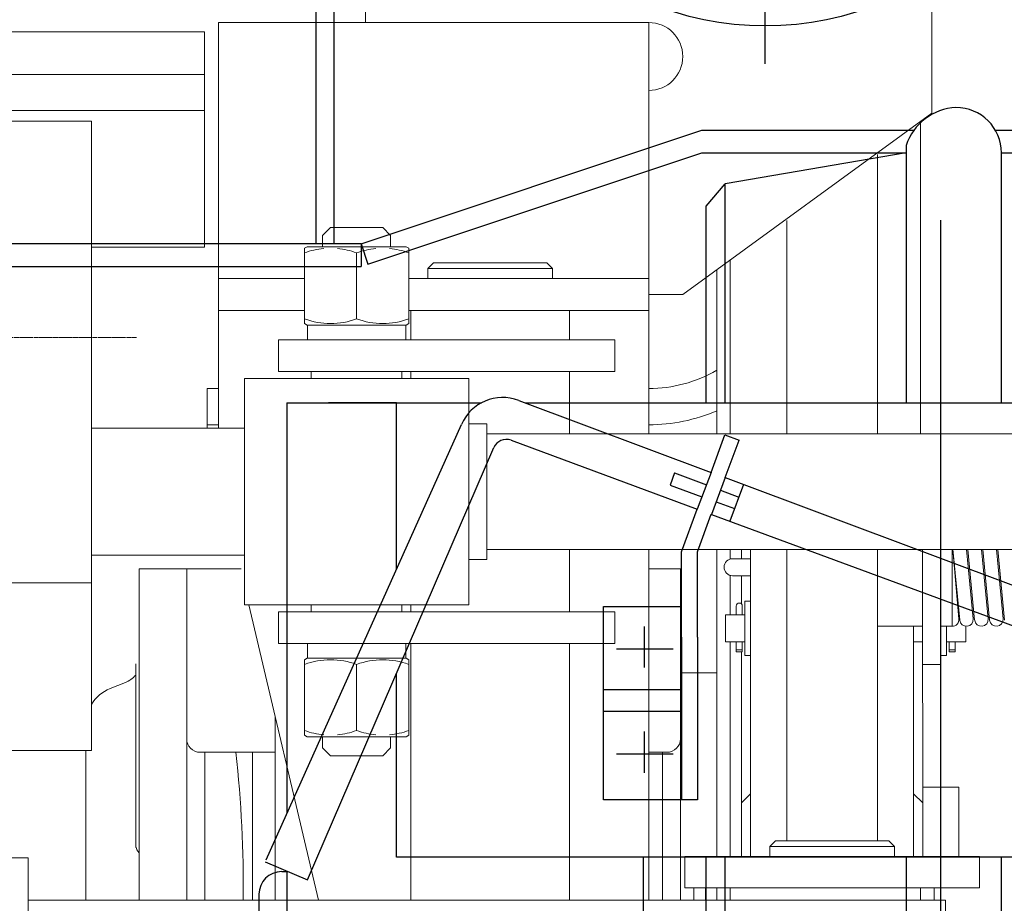
# Model space of a CAD drawing. Extents: x -28672 to 59177, y 3559 to 68715.
# Drawn here: x 49947 to 50368, y 52676 to 53053 of the extents above; entities that cross this region are included whole.
import ezdxf

# ---------------------------------------------------------------- set-up
doc = ezdxf.new("R2010")
doc.units = 0
doc.header["$MEASUREMENT"] = 0
doc.linetypes.add('CENTER', pattern=[10000, 6250, -1250, 1250, -1250])
doc.linetypes.add('gost6', pattern=[12, 8, -1.5, 1, -1.5])
for name, color, linetype, lineweight in [('1', 7, 'Continuous', 50), ('Осев.', 1, 'gost6', 20), ('основные', 7, 'Continuous', 40), ('Размер', 46, 'Continuous', 18)]:
    doc.layers.add(name, color=color, linetype=linetype, lineweight=lineweight)
doc.layers.add('CENTER', color=72, linetype='CENTER')

msp = doc.modelspace()

# ---------------------------------------------------------------- linework, layer by layer
at = {"layer": '1', "color": 5, "lineweight": 25}
for p, q in [((50073.82, 53714), (50073.82, 52957.24)), ((50073.82, 53714), (50073.82, 52957.24)), ((50081.59, 53714), (50081.59, 52957.24)), ((50081.59, 53714), (50081.59, 52957.24)), ((50093.23, 52957.24), (50238.76, 53005.75)), ((50093.23, 52957.24), (50238.76, 53005.75)), ((50238.76, 53005.75), (50329.5, 53005.75)), ((50238.76, 53005.75), (50329.5, 53005.75)), ((50364.21, 53005.75), (51063.43, 53005.75)), ((50364.21, 53005.75), (51063.43, 53005.75)), ((50326.12, 52999.23), (50326.12, 52889.31)), ((50326.12, 52999.23), (50326.12, 52889.31)), ((50096.14, 52948.51), (50238.76, 52996.05)), ((50096.14, 52948.51), (50238.76, 52996.05)), ((50238.76, 52996.05), (50326.12, 52996.05)), ((50238.76, 52996.05), (50326.12, 52996.05)), ((50326.12, 52996.05), (50248.81, 52982.83)), ((50326.12, 52996.05), (50248.81, 52982.83)), ((50366.82, 52996.05), (51063.43, 52996.05)), ((50366.82, 52996.05), (51063.43, 52996.05)), ((50366.82, 52889.31), (50366.82, 52996.03)), ((50366.82, 52889.31), (50366.82, 52996.03)), ((50240.7, 52973.26), (50248.81, 52982.83)), ((50240.7, 52973.26), (50248.81, 52982.83)), ((50248.81, 52889.31), (50248.81, 52982.83)), ((50248.81, 52889.31), (50248.81, 52982.83)), ((50240.7, 52889.31), (50240.7, 52973.26)), ((50240.7, 52889.31), (50240.7, 52973.26)), ((50093.23, 52957.24), (49850.68, 52957.24)), ((50093.23, 52957.24), (49850.68, 52957.24)), ((49850.68, 52947.54), (50093.23, 52947.54)), ((49850.68, 52947.54), (50093.23, 52947.54)), ((50163.25, 52889.31), (50847.29, 52889.31)), ((50163.25, 52889.31), (50847.29, 52889.31)), ((50052.66, 52694.1), (50136.06, 52880.08)), ((50052.66, 52694.1), (50136.06, 52880.08)), ((50157.27, 52873.31), (50236.84, 52843.92)), ((50157.27, 52873.31), (50236.84, 52843.92)), ((50070.31, 52685.5), (50149.9, 52870.15)), ((50070.31, 52685.5), (50149.9, 52870.15)), ((50227.2, 52859.37), (50225.28, 52854.08)), ((50227.2, 52859.37), (50225.28, 52854.08)), ((50227.2, 52859.37), (50240.75, 52854.23)), ((50227.2, 52859.37), (50240.75, 52854.23)), ((50248.79, 52857.32), (50243, 52841.65)), ((50248.79, 52857.32), (50243, 52841.65)), ((50248.79, 52857.32), (50665.44, 52701.52)), ((50248.79, 52857.32), (50665.44, 52701.52)), ((50225.28, 52854.08), (50238.83, 52849.15)), ((50225.28, 52854.08), (50238.83, 52849.15)), ((50246.8, 52851.94), (50254.56, 52848.99)), ((50246.8, 52851.94), (50254.56, 52848.99)), ((50256.57, 52854.41), (50250.79, 52838.77)), ((50256.57, 52854.41), (50250.79, 52838.77)), ((50244.95, 52846.93), (50252.75, 52844.09)), ((50244.95, 52846.93), (50252.75, 52844.09)), ((50243, 52841.65), (50660.17, 52687.6)), ((50243, 52841.65), (50660.17, 52687.6)), ((50236.95, 52804.4), (50236.95, 52825.67)), ((50236.95, 52804.4), (50236.95, 52825.67)), ((50236.95, 52789.19), (50236.95, 52804.4)), ((50236.95, 52789.19), (50236.95, 52804.4)), ((50196.75, 52802.25), (50230.1, 52802.25)), ((50196.75, 52719.7), (50196.75, 52802.25)), ((50196.75, 52802.25), (50230.1, 52802.25)), ((50196.75, 52719.7), (50196.75, 52802.25)), ((50236.95, 52789.19), (50236.95, 52719.7)), ((50236.95, 52789.19), (50236.95, 52719.7)), ((50108.4, 52695.27), (50108.4, 52773.86)), ((50108.4, 52695.27), (50108.4, 52773.86)), ((50196.75, 52766.86), (50230.1, 52766.86)), ((50196.75, 52766.86), (50230.1, 52766.86)), ((50196.75, 52757.54), (50230.1, 52757.54)), ((50196.75, 52757.54), (50230.1, 52757.54)), ((50236.95, 52719.7), (50196.75, 52719.7)), ((50236.95, 52719.7), (50196.75, 52719.7)), ((50639.4, 52695.27), (50108.4, 52695.27)), ((50639.4, 52695.27), (50108.4, 52695.27)), ((50240.7, 52242.64), (50240.7, 52695.27)), ((50240.7, 52242.64), (50240.7, 52695.27)), ((50248.81, 52233.07), (50248.81, 52695.27)), ((50248.81, 52233.07), (50248.81, 52695.27)), ((50366.82, 52219.87), (50366.82, 52695.27)), ((50366.82, 52219.87), (50366.82, 52695.27)), ((50052.28, 52693.26), (50070.31, 52685.5)), ((50052.28, 52693.26), (50070.31, 52685.5)), ((50061.5, 52689.29), (50061.5, 52666.16)), ((50061.5, 52689.29), (50061.5, 52666.16)), ((50049.57, 52679.37), (50049.57, 52607.95)), ((50049.57, 52679.37), (50049.57, 52607.95))]:
    msp.add_line(p, q, dxfattribs=at)
at = {"layer": '1', "color": 0, "lineweight": 25}
for p, q in [((50093.23, 52957.24), (50093.23, 52947.54)), ((50093.23, 52957.24), (50096.14, 52948.51)), ((50093.23, 52957.24), (50093.23, 52947.54)), ((50093.23, 52957.24), (50096.14, 52948.51)), ((50248.68, 52875.58), (50254.71, 52873.35)), ((50248.68, 52875.58), (50254.71, 52873.35)), ((50230.1, 52804.4), (50230.1, 52825.67)), ((50230.1, 52804.4), (50230.1, 52825.67)), ((50230.1, 52789.19), (50230.1, 52804.4)), ((50230.1, 52789.19), (50230.1, 52804.4)), ((50230.1, 52789.19), (50230.1, 52719.7)), ((50230.1, 52789.19), (50230.1, 52719.7)), ((50213.82, 52666.16), (50213.82, 52695.27)), ((50213.82, 52666.16), (50213.82, 52695.27)), ((50059.27, 52689.07), (50061.5, 52689.07)), ((50059.27, 52689.07), (50061.5, 52689.07))]:
    msp.add_line(p, q, dxfattribs=at)
at = {"layer": '1', "color": 214, "lineweight": 25}
for p, q in [((50061.5, 52889.31), (50144.72, 52889.31)), ((50061.5, 52889.31), (50061.5, 52713.81)), ((50061.5, 52889.31), (50144.72, 52889.31)), ((50061.5, 52889.31), (50061.5, 52713.81)), ((50108.4, 52889.31), (50079.29, 52889.31)), ((50108.4, 52889.31), (50079.29, 52889.31)), ((50108.4, 52818.4), (50108.4, 52889.31)), ((50108.4, 52818.4), (50108.4, 52889.31)), ((50160.56, 52890.31), (50242.78, 52859.57)), ((50160.56, 52890.31), (50242.78, 52859.57)), ((50242.78, 52859.57), (50248.68, 52875.58)), ((50242.78, 52859.57), (50248.68, 52875.58)), ((50248.79, 52857.32), (50254.71, 52873.35)), ((50248.79, 52857.32), (50254.71, 52873.35)), ((50242.78, 52859.57), (50236.84, 52843.92)), ((50242.78, 52859.57), (50236.84, 52843.92)), ((50230.1, 52825.67), (50236.84, 52843.92)), ((50230.1, 52825.67), (50236.84, 52843.92)), ((50236.95, 52825.67), (50242.87, 52841.7)), ((50236.95, 52825.67), (50242.87, 52841.7)), ((50326.12, 52695.27), (50326.12, 52216.67)), ((50326.12, 52695.27), (50326.12, 52216.67))]:
    msp.add_line(p, q, dxfattribs=at)
at = {"layer": '1', "color": 5, "lineweight": 25}
msp.add_circle((50265.92, 53180.23), 130.01, dxfattribs=at)
msp.add_circle((50265.92, 53180.23), 130.01, dxfattribs=at)
at = {"layer": '1', "color": 0, "lineweight": 25}
for centre, radius, start, end in [((50348.66, 52991.71), 23.76, 92.9825, 161.5477), ((50348.66, 52991.71), 23.76, 92.9825, 161.5477), ((50347.42, 52996.03), 19.4, 0, 90), ((50347.42, 52996.03), 19.4, 0, 90), ((50155.25, 52867.85), 5.82, 69.7318, 156.6831), ((50155.25, 52867.85), 5.82, 69.7318, 156.6831)]:
    msp.add_arc(centre, radius, start, end, dxfattribs=at)
at = {"layer": '1', "color": 5, "lineweight": 25}
for centre, radius, start, end in [((50153.76, 52872.14), 19.4, 69.4972, 155.8475), ((50153.76, 52872.14), 19.4, 69.4972, 155.8475), ((50059.27, 52679.37), 9.7, 90, 180), ((50059.27, 52679.37), 9.7, 90, 180)]:
    msp.add_arc(centre, radius, start, end, dxfattribs=at)
at = {"layer": 'CENTER', "color": 5, "lineweight": 25}
for p, q in [((50265.92, 53034.03), (50265.92, 53325.45)), ((50265.92, 53034.03), (50265.92, 53325.45)), ((50214.13, 52793.75), (50214.13, 52776.19)), ((50214.13, 52793.75), (50214.13, 52776.19)), ((50202.41, 52784.24), (50226.59, 52784.24)), ((50202.41, 52784.24), (50226.59, 52784.24)), ((50214.13, 52748.83), (50214.13, 52731.27)), ((50214.13, 52748.83), (50214.13, 52731.27)), ((50202.41, 52739.32), (50226.59, 52739.32)), ((50202.41, 52739.32), (50226.59, 52739.32))]:
    msp.add_line(p, q, dxfattribs=at)
at = {"layer": 'Осев.', "color": 214, "lineweight": 20, "ltscale": 0.1}
msp.add_line((49997.29, 52917.15), (49760.21, 52917.15), dxfattribs=at)
msp.add_line((49997.29, 52917.15), (49760.21, 52917.15), dxfattribs=at)
at = {"layer": 'основные', "color": 214, "lineweight": 20}
for p, q in [((50337.14, 53012.99), (50337.14, 53090.43)), ((50337.14, 53012.99), (50337.14, 53090.43)), ((50095.14, 53067.2), (50095.14, 53051.71)), ((50095.14, 53067.2), (50095.14, 53051.71)), ((50032.22, 52878.44), (50032.22, 53051.71)), ((50216.14, 53051.71), (50032.22, 53051.71)), ((50032.22, 52878.44), (50032.22, 53051.71)), ((50216.14, 53051.71), (50032.22, 53051.71)), ((50095.14, 53051.71), (50216.14, 53051.71)), ((50095.14, 53051.71), (50216.14, 53051.71)), ((50216.14, 53051.71), (50216.14, 52876.02)), ((50216.14, 53051.71), (50216.14, 52876.02)), ((49731.17, 53047.67), (50026.33, 53047.67)), ((49731.17, 53047.67), (50026.33, 53047.67)), ((50026.33, 53047.67), (50026.33, 52955.7)), ((50026.33, 53047.67), (50026.33, 52955.7)), ((49731.17, 53029.53), (50026.33, 53029.53)), ((49731.17, 53029.53), (50026.33, 53029.53)), ((50026.33, 53014.14), (49731.17, 53014.14)), ((50026.33, 53014.14), (49731.17, 53014.14)), ((50230.66, 52935.55), (50337.14, 53012.99)), ((50230.66, 52935.55), (50337.14, 53012.99)), ((49779.57, 53009.51), (49977.93, 53009.51)), ((49779.57, 53009.51), (49977.93, 53009.51)), ((49977.93, 53009.51), (49977.93, 52812.38)), ((49977.93, 53009.51), (49977.93, 52812.38)), ((50332.3, 52876.02), (50332.3, 53009.47)), ((50332.3, 52876.02), (50332.3, 53009.47)), ((50313.85, 52995.34), (50313.85, 52876.02)), ((50313.85, 52995.34), (50313.85, 52876.02)), ((50275.13, 52967.18), (50275.13, 52876.02)), ((50275.13, 52967.18), (50275.13, 52876.02)), ((50076.78, 52960.72), (50080.17, 52964.1)), ((50076.78, 52960.72), (50080.17, 52964.1)), ((50076.78, 52955.97), (50076.78, 52960.72)), ((50076.78, 52955.97), (50076.78, 52960.72)), ((50080.17, 52964.1), (50091.3, 52964.1)), ((50080.17, 52964.1), (50091.3, 52964.1)), ((50102.44, 52964.1), (50091.3, 52964.1)), ((50102.44, 52964.1), (50091.3, 52964.1)), ((50105.82, 52960.72), (50102.44, 52964.1)), ((50105.82, 52960.72), (50102.44, 52964.1)), ((50105.82, 52955.97), (50105.82, 52960.72)), ((50105.82, 52955.97), (50105.82, 52960.72)), ((50070.15, 52955.97), (50069.04, 52955.33)), ((50070.15, 52955.97), (50069.04, 52955.33)), ((50091.3, 52955.97), (50070.15, 52955.97)), ((50091.3, 52955.97), (50070.15, 52955.97)), ((50091.3, 52955.97), (50112.46, 52955.97)), ((50091.3, 52955.97), (50112.46, 52955.97)), ((50026.33, 52955.7), (49977.93, 52955.7)), ((50026.33, 52955.7), (49977.93, 52955.7)), ((50069.04, 52923.12), (50069.04, 52955.33)), ((50069.04, 52923.12), (50069.04, 52955.33)), ((50091.3, 52925.11), (50091.3, 52953.34)), ((50091.3, 52925.11), (50091.3, 52953.34)), ((50113.57, 52923.12), (50113.57, 52955.33)), ((50113.57, 52923.12), (50113.57, 52955.33)), ((50124.18, 52949.1), (50121.76, 52946.68)), ((50124.18, 52949.1), (50121.76, 52946.68)), ((50124.18, 52949.1), (50172.58, 52949.1)), ((50124.18, 52949.1), (50172.58, 52949.1)), ((50175, 52946.68), (50172.58, 52949.1)), ((50175, 52946.68), (50172.58, 52949.1)), ((50250.99, 52876.02), (50250.99, 52950.33)), ((50250.99, 52876.02), (50250.99, 52950.33)), ((50121.76, 52942.32), (50121.76, 52946.68)), ((50175, 52946.68), (50121.76, 52946.68)), ((50121.76, 52942.32), (50121.76, 52946.68)), ((50175, 52946.68), (50121.76, 52946.68)), ((50175, 52946.68), (50175, 52942.32)), ((50175, 52946.68), (50175, 52942.32)), ((50245.18, 52876.02), (50245.18, 52946.11)), ((50245.18, 52876.02), (50245.18, 52946.11)), ((50032.22, 52942.32), (50069.04, 52942.32)), ((50032.22, 52942.32), (50069.04, 52942.32)), ((50113.57, 52942.32), (50115.59, 52942.32)), ((50113.57, 52942.32), (50115.59, 52942.32)), ((50115.59, 52942.32), (50197.36, 52942.32)), ((50115.59, 52942.32), (50197.36, 52942.32)), ((50175, 52942.32), (50121.76, 52942.32)), ((50175, 52942.32), (50121.76, 52942.32)), ((50197.36, 52942.32), (50216.14, 52942.32)), ((50197.36, 52942.32), (50216.14, 52942.32)), ((50216.14, 52928.77), (50216.14, 52942.32)), ((50216.14, 52928.77), (50216.14, 52942.32)), ((50216.14, 52935.55), (50230.66, 52935.55)), ((50216.14, 52935.55), (50230.66, 52935.55)), ((50032.22, 52928.77), (50069.04, 52928.77)), ((50032.22, 52928.77), (50069.04, 52928.77)), ((50113.57, 52928.77), (50115.59, 52928.77)), ((50113.57, 52928.77), (50115.59, 52928.77)), ((50114.5, 52916.19), (50114.5, 52928.77)), ((50114.5, 52916.19), (50114.5, 52928.77)), ((50115.59, 52928.77), (50197.36, 52928.77)), ((50115.59, 52928.77), (50197.36, 52928.77)), ((50182.26, 52916.19), (50182.26, 52928.77)), ((50182.26, 52916.19), (50182.26, 52928.77)), ((50197.36, 52928.77), (50216.14, 52928.77)), ((50197.36, 52928.77), (50216.14, 52928.77)), ((50070.15, 52922.48), (50069.04, 52923.12)), ((50070.15, 52922.48), (50069.04, 52923.12)), ((50091.3, 52922.48), (50070.15, 52922.48)), ((50091.3, 52922.48), (50070.15, 52922.48)), ((50070.25, 52916.19), (50070.25, 52922.48)), ((50070.25, 52922.48), (50091.3, 52922.48)), ((50070.25, 52916.19), (50070.25, 52922.48)), ((50070.25, 52922.48), (50091.3, 52922.48)), ((50091.3, 52922.48), (50112.46, 52922.48)), ((50112.36, 52922.48), (50091.3, 52922.48)), ((50091.3, 52922.48), (50112.46, 52922.48)), ((50112.36, 52922.48), (50091.3, 52922.48)), ((50112.36, 52916.19), (50112.36, 52922.48)), ((50112.36, 52916.19), (50112.36, 52922.48)), ((50112.46, 52922.48), (50113.57, 52923.12)), ((50112.46, 52922.48), (50113.57, 52923.12)), ((50057.95, 52916.19), (50057.95, 52902.64)), ((50201.62, 52916.19), (50057.95, 52916.19)), ((50057.95, 52916.19), (50057.95, 52902.64)), ((50201.62, 52916.19), (50057.95, 52916.19)), ((50091.3, 52916.19), (50070.25, 52916.19)), ((50091.3, 52916.19), (50070.25, 52916.19)), ((50091.3, 52916.19), (50112.36, 52916.19)), ((50091.3, 52916.19), (50112.36, 52916.19)), ((50201.62, 52916.19), (50201.62, 52902.64)), ((50201.62, 52916.19), (50201.62, 52902.64)), ((50057.95, 52902.64), (50201.62, 52902.64)), ((50057.95, 52902.64), (50201.62, 52902.64)), ((50071.94, 52902.64), (50071.94, 52899.73)), ((50071.94, 52902.64), (50071.94, 52899.73)), ((50110.66, 52902.64), (50110.66, 52899.73)), ((50110.66, 52902.64), (50110.66, 52899.73)), ((50114.5, 52899.73), (50114.5, 52902.64)), ((50114.5, 52899.73), (50114.5, 52902.64)), ((50182.26, 52876.02), (50182.26, 52902.64)), ((50182.26, 52876.02), (50182.26, 52902.64)), ((50139.18, 52899.73), (50043.43, 52899.73)), ((50043.43, 52899.73), (50043.43, 52802.93)), ((50139.18, 52899.73), (50043.43, 52899.73)), ((50043.43, 52899.73), (50043.43, 52802.93)), ((50139.18, 52802.93), (50139.18, 52899.73)), ((50139.18, 52802.93), (50139.18, 52899.73)), ((50027.38, 52895.38), (50032.22, 52895.38)), ((50027.38, 52878.44), (50027.38, 52895.38)), ((50027.38, 52895.38), (50032.22, 52895.38)), ((50027.38, 52878.44), (50027.38, 52895.38)), ((50139.18, 52880.37), (50146.92, 52880.37)), ((50139.18, 52880.37), (50146.92, 52880.37)), ((50146.92, 52880.37), (50146.92, 52822.29)), ((50146.92, 52880.37), (50146.92, 52822.29)), ((50043.43, 52878.44), (49977.93, 52878.44)), ((50043.43, 52878.44), (49977.93, 52878.44)), ((50027.38, 52879.89), (50032.22, 52879.89)), ((50027.38, 52879.89), (50032.22, 52879.89)), ((50146.92, 52876.02), (50485.85, 52876.02)), ((50146.92, 52876.02), (50485.85, 52876.02)), ((50146.92, 52826.65), (50485.85, 52826.65)), ((50146.92, 52826.65), (50485.85, 52826.65)), ((50182.26, 52800.03), (50182.26, 52826.65)), ((50182.26, 52800.03), (50182.26, 52826.65)), ((50216.14, 52826.65), (50216.14, 52676.79)), ((50216.14, 52826.65), (50216.14, 52676.79)), ((50245.18, 52695.48), (50245.18, 52826.65)), ((50245.18, 52695.48), (50245.18, 52826.65)), ((50250.99, 52822.58), (50250.99, 52826.65)), ((50250.99, 52822.58), (50250.99, 52826.65)), ((50255.77, 52826.65), (50255.77, 52822.71)), ((50255.77, 52826.65), (50255.77, 52822.71)), ((50259.64, 52695.48), (50259.64, 52826.65)), ((50259.64, 52695.48), (50259.64, 52826.65)), ((50275.13, 52702.26), (50275.13, 52826.65)), ((50275.13, 52702.26), (50275.13, 52826.65)), ((50313.85, 52702.26), (50313.85, 52826.65)), ((50313.85, 52702.26), (50313.85, 52826.65)), ((50333.15, 52826.65), (50333.2, 52695.48)), ((50333.15, 52826.65), (50333.2, 52695.48)), ((50345.8, 52793.83), (50345.8, 52826.65)), ((50345.8, 52793.83), (50345.8, 52826.65)), ((50349.01, 52796.45), (50346.06, 52826.82)), ((50348.69, 52796.99), (50346.06, 52826.82)), ((50349.01, 52796.45), (50346.06, 52826.82)), ((50348.69, 52796.99), (50346.06, 52826.82)), ((50354.79, 52797.01), (50351.91, 52826.65)), ((50354.79, 52797.01), (50351.91, 52826.65)), ((50355.4, 52796.45), (50352.47, 52826.65)), ((50355.4, 52796.45), (50352.47, 52826.65)), ((50361.18, 52797.01), (50358.3, 52826.65)), ((50361.18, 52797.01), (50358.3, 52826.65)), ((50361.79, 52796.45), (50358.85, 52826.65)), ((50361.79, 52796.45), (50358.85, 52826.65)), ((50367.57, 52797.01), (50364.69, 52826.65)), ((50367.57, 52797.01), (50364.69, 52826.65)), ((50368.17, 52796.45), (50365.24, 52826.65)), ((50368.17, 52796.45), (50365.24, 52826.65)), ((50043.43, 52824.23), (49977.93, 52824.23)), ((50043.43, 52824.23), (49977.93, 52824.23)), ((50146.92, 52822.29), (50139.18, 52822.29)), ((50146.92, 52822.29), (50139.18, 52822.29)), ((50259.64, 52822.71), (50251.95, 52822.71)), ((50259.64, 52822.71), (50251.95, 52822.71)), ((50041.95, 52818.42), (49998.34, 52818.42)), ((49998.34, 52676.79), (49998.34, 52818.42)), ((50041.95, 52818.42), (49998.34, 52818.42)), ((49998.34, 52676.79), (49998.34, 52818.42)), ((50018.67, 52676.79), (50018.67, 52818.42)), ((50018.67, 52676.79), (50018.67, 52818.42)), ((50229.69, 52818.42), (50216.14, 52818.42)), ((50229.69, 52818.42), (50216.14, 52818.42)), ((50229.69, 52818.42), (50229.69, 52676.79)), ((50229.69, 52818.42), (50229.69, 52676.79)), ((50250.99, 52798.76), (50250.99, 52815.58)), ((50250.99, 52798.76), (50250.99, 52815.58)), ((50259.64, 52815.45), (50251.95, 52815.45)), ((50259.64, 52815.45), (50251.95, 52815.45)), ((50255.77, 52803.33), (50255.77, 52815.45)), ((50255.77, 52803.33), (50255.77, 52815.45)), ((49977.93, 52812.38), (49779.57, 52812.38)), ((49779.57, 52812.38), (49977.93, 52812.38)), ((49977.93, 52812.38), (49779.57, 52812.38)), ((49779.57, 52812.38), (49977.93, 52812.38)), ((49977.93, 52812.38), (49977.93, 52740.81)), ((49977.93, 52812.38), (49977.93, 52740.81)), ((50259.64, 52804.56), (50257.22, 52804.56)), ((50257.22, 52804.56), (50257.22, 52792.95)), ((50259.64, 52804.56), (50257.22, 52804.56)), ((50257.22, 52804.56), (50257.22, 52792.95)), ((50259.64, 52804.56), (50259.64, 52781.33)), ((50259.64, 52804.56), (50259.64, 52781.33)), ((50043.43, 52802.93), (50139.18, 52802.93)), ((50043.43, 52802.93), (50139.18, 52802.93)), ((50074.98, 52676.79), (50045.23, 52802.93)), ((50074.98, 52676.79), (50045.23, 52802.93)), ((50071.94, 52802.93), (50071.94, 52800.03)), ((50071.94, 52802.93), (50071.94, 52800.03)), ((50110.66, 52802.93), (50110.66, 52800.03)), ((50110.66, 52802.93), (50110.66, 52800.03)), ((50114.5, 52800.03), (50114.5, 52802.93)), ((50114.5, 52800.03), (50114.5, 52802.93)), ((50253.49, 52802.46), (50253.49, 52798.76)), ((50253.49, 52802.46), (50253.49, 52798.76)), ((50256.1, 52802.46), (50256.1, 52798.76)), ((50256.1, 52802.46), (50256.1, 52798.76)), ((50057.95, 52786.48), (50057.95, 52800.03)), ((50057.95, 52800.03), (50201.62, 52800.03)), ((50057.95, 52786.48), (50057.95, 52800.03)), ((50057.95, 52800.03), (50201.62, 52800.03)), ((50201.62, 52786.48), (50201.62, 52800.03)), ((50201.62, 52786.48), (50201.62, 52800.03)), ((50248.99, 52798.76), (50257.22, 52798.76)), ((50248.99, 52787.14), (50248.99, 52798.76)), ((50248.99, 52798.76), (50257.22, 52798.76)), ((50248.99, 52787.14), (50248.99, 52798.76)), ((50257.22, 52781.33), (50257.22, 52792.95)), ((50257.22, 52781.33), (50257.22, 52792.95)), ((50313.85, 52793.83), (50333.16, 52793.83)), ((50313.85, 52793.83), (50333.16, 52793.83)), ((50329.33, 52695.48), (50329.33, 52793.83)), ((50329.33, 52695.48), (50329.33, 52793.83)), ((50345.8, 52793.83), (50340.96, 52793.83)), ((50345.8, 52793.83), (50340.96, 52793.83)), ((50343.37, 52793.83), (50343.37, 52792.95)), ((50343.37, 52793.83), (50343.37, 52792.95)), ((50343.37, 52781.33), (50343.37, 52792.95)), ((50343.37, 52781.33), (50343.37, 52792.95)), ((50351.6, 52787.14), (50351.6, 52793.84)), ((50351.6, 52787.14), (50351.6, 52793.84)), ((50201.62, 52786.48), (50057.95, 52786.48)), ((50201.62, 52786.48), (50057.95, 52786.48)), ((50091.3, 52786.48), (50070.25, 52786.48)), ((50070.25, 52786.48), (50070.25, 52780.18)), ((50091.3, 52786.48), (50070.25, 52786.48)), ((50070.25, 52786.48), (50070.25, 52780.18)), ((50091.3, 52786.48), (50112.36, 52786.48)), ((50091.3, 52786.48), (50112.36, 52786.48)), ((50114.5, 52676.79), (50114.5, 52786.48)), ((50114.5, 52676.79), (50114.5, 52786.48)), ((50182.26, 52676.79), (50182.26, 52786.48)), ((50182.26, 52676.79), (50182.26, 52786.48)), ((50248.99, 52787.14), (50257.22, 52787.14)), ((50248.99, 52787.14), (50257.22, 52787.14)), ((50250.99, 52695.48), (50250.99, 52787.14)), ((50250.99, 52695.48), (50250.99, 52787.14)), ((50253.49, 52782.94), (50253.49, 52787.14)), ((50253.49, 52782.94), (50253.49, 52787.14)), ((50256.1, 52783.78), (50253.49, 52783.78)), ((50256.1, 52783.78), (50253.49, 52783.78)), ((50256.1, 52782.94), (50256.1, 52787.14)), ((50256.1, 52782.94), (50256.1, 52787.14)), ((50329.33, 52787.14), (50333.21, 52787.14)), ((50329.33, 52787.14), (50333.21, 52787.14)), ((50343.37, 52787.14), (50351.6, 52787.14)), ((50343.37, 52787.14), (50351.6, 52787.14)), ((50344.48, 52782.94), (50344.48, 52787.14)), ((50344.48, 52782.94), (50344.48, 52787.14)), ((50347.1, 52783.78), (50344.48, 52783.78)), ((50347.1, 52783.78), (50344.48, 52783.78)), ((50347.1, 52782.94), (50347.1, 52787.14)), ((50347.1, 52782.94), (50347.1, 52787.14)), ((50070.15, 52780.18), (50069.04, 52779.54)), ((50070.15, 52780.18), (50069.04, 52779.54)), ((50069.04, 52779.54), (50069.04, 52747.33)), ((50069.04, 52779.54), (50069.04, 52747.33)), ((50091.3, 52780.18), (50070.15, 52780.18)), ((50091.3, 52780.18), (50070.15, 52780.18)), ((50070.25, 52780.18), (50091.3, 52780.18)), ((50070.25, 52780.18), (50091.3, 52780.18)), ((50091.3, 52780.18), (50112.46, 52780.18)), ((50091.3, 52780.18), (50112.46, 52780.18)), ((50113.57, 52779.54), (50113.57, 52747.33)), ((50113.57, 52779.54), (50113.57, 52747.33)), ((50253.49, 52782.94), (50256.1, 52782.94)), ((50253.49, 52782.94), (50256.1, 52782.94)), ((50255.77, 52695.48), (50255.77, 52782.94)), ((50255.77, 52695.48), (50255.77, 52782.94)), ((50259.64, 52781.33), (50257.22, 52781.33)), ((50259.64, 52781.33), (50257.22, 52781.33)), ((50340.95, 52781.33), (50343.37, 52781.33)), ((50340.95, 52781.33), (50343.37, 52781.33)), ((50344.48, 52782.94), (50347.1, 52782.94)), ((50344.48, 52782.94), (50347.1, 52782.94)), ((49996.89, 52700.58), (49996.89, 52777.86)), ((49996.89, 52700.58), (49996.89, 52777.86)), ((50091.3, 52777.55), (50091.3, 52749.32)), ((50091.3, 52777.55), (50091.3, 52749.32)), ((50333.21, 52777.46), (50340.95, 52777.46)), ((50333.21, 52777.46), (50340.95, 52777.46)), ((50229.69, 52773.89), (50245.18, 52773.89)), ((50229.69, 52773.89), (50245.18, 52773.89)), ((49992.49, 52769.86), (49985.94, 52767.24)), ((49992.49, 52769.86), (49985.94, 52767.24)), ((50056.42, 52676.79), (50056.42, 52755.5)), ((50056.42, 52676.79), (50056.42, 52755.5)), ((50070.15, 52746.69), (50069.04, 52747.33)), ((50070.15, 52746.69), (50069.04, 52747.33)), ((50091.3, 52746.69), (50070.15, 52746.69)), ((50091.3, 52746.69), (50070.15, 52746.69)), ((50076.78, 52746.69), (50076.78, 52741.95)), ((50076.78, 52746.69), (50076.78, 52741.95)), ((50091.3, 52746.69), (50112.46, 52746.69)), ((50091.3, 52746.69), (50112.46, 52746.69)), ((50105.82, 52746.69), (50105.82, 52741.95)), ((50105.82, 52746.69), (50105.82, 52741.95)), ((50112.46, 52746.69), (50113.57, 52747.33)), ((50112.46, 52746.69), (50113.57, 52747.33)), ((50076.78, 52741.95), (50080.17, 52738.56)), ((50076.78, 52741.95), (50080.17, 52738.56)), ((50105.82, 52741.95), (50102.44, 52738.56)), ((50105.82, 52741.95), (50102.44, 52738.56)), ((49977.93, 52740.81), (49779.57, 52740.81)), ((49977.93, 52740.81), (49779.57, 52740.81)), ((49975.59, 52676.79), (49975.59, 52740.81)), ((49975.59, 52676.79), (49975.59, 52740.81)), ((50024.48, 52740.01), (50049.64, 52740.01)), ((50024.48, 52740.01), (50049.64, 52740.01)), ((50026.41, 52740.01), (50026.41, 52676.79)), ((50026.41, 52740.01), (50026.41, 52676.79)), ((50056.42, 52740.01), (50046.74, 52740.01)), ((50046.74, 52676.79), (50046.74, 52740.01)), ((50046.74, 52676.79), (50046.74, 52740.01)), ((50056.42, 52740.01), (50046.74, 52740.01)), ((50046.74, 52676.79), (50046.74, 52740.01)), ((50046.74, 52676.79), (50046.74, 52740.01)), ((50080.17, 52738.56), (50091.3, 52738.56)), ((50080.17, 52738.56), (50091.3, 52738.56)), ((50102.44, 52738.56), (50091.3, 52738.56)), ((50102.44, 52738.56), (50091.3, 52738.56)), ((50216.14, 52740.01), (50223.88, 52740.01)), ((50216.14, 52740.01), (50223.88, 52740.01)), ((50221.95, 52740.01), (50221.95, 52676.79)), ((50221.95, 52740.01), (50221.95, 52676.79)), ((50333.21, 52725.19), (50348.69, 52725.19)), ((50333.21, 52725.19), (50348.69, 52725.19)), ((50348.69, 52695.48), (50348.69, 52725.19)), ((50348.69, 52695.48), (50348.69, 52725.19)), ((50255.77, 52718.41), (50259.64, 52722.28)), ((50255.77, 52718.41), (50259.64, 52722.28)), ((50333.21, 52718.41), (50329.33, 52722.28)), ((50333.21, 52718.41), (50329.33, 52722.28)), ((50270.29, 52702.26), (50267.87, 52699.84)), ((50270.29, 52702.26), (50267.87, 52699.84)), ((50321.11, 52699.84), (50267.87, 52699.84)), ((50267.87, 52695.48), (50267.87, 52699.84)), ((50321.11, 52699.84), (50267.87, 52699.84)), ((50267.87, 52695.48), (50267.87, 52699.84)), ((50270.29, 52702.26), (50318.69, 52702.26)), ((50270.29, 52702.26), (50318.69, 52702.26)), ((50321.11, 52699.84), (50321.11, 52695.48)), ((50321.11, 52699.84), (50321.11, 52695.48)), ((49950.91, 52694.93), (49941.23, 52694.93)), ((49950.91, 52694.93), (49941.23, 52694.93)), ((49950.91, 52567.64), (49950.91, 52694.93)), ((49950.91, 52567.64), (49950.91, 52694.93)), ((50231.57, 52682.11), (50231.57, 52695.48)), ((50231.57, 52682.11), (50231.57, 52695.48)), ((50357.41, 52682.11), (50357.41, 52695.48)), ((50357.41, 52682.11), (50357.41, 52695.48)), ((50357.41, 52682.11), (50231.57, 52682.11)), ((50357.41, 52682.11), (50231.57, 52682.11)), ((50235.45, 52682.11), (50235.45, 52676.79)), ((50235.45, 52682.11), (50235.45, 52676.79)), ((50245.18, 52676.79), (50245.18, 52681.93)), ((50245.18, 52676.79), (50245.18, 52681.93)), ((50250.93, 52682.11), (50250.93, 52676.79)), ((50250.93, 52682.11), (50250.93, 52676.79)), ((50332.3, 52676.79), (50332.3, 52681.93)), ((50332.3, 52676.79), (50332.3, 52681.93)), ((50338.05, 52682.11), (50338.05, 52676.79)), ((50338.05, 52682.11), (50338.05, 52676.79)), ((49950.91, 52676.79), (50342.89, 52676.79)), ((49950.91, 52676.79), (50342.89, 52676.79)), ((50342.89, 52676.79), (50342.89, 52657.43)), ((50342.89, 52676.79), (50342.89, 52657.43))]:
    msp.add_line(p, q, dxfattribs=at)
at = {"layer": 'основные', "color": 133, "lineweight": 20}
for p, q in [((50112.46, 52955.97), (50113.57, 52955.33)), ((50112.46, 52955.97), (50113.57, 52955.33)), ((50032.22, 52928.77), (50032.22, 52942.32)), ((50032.22, 52928.77), (50032.22, 52942.32)), ((50216.14, 52895.38), (50216.14, 52895.38)), ((50216.14, 52895.38), (50216.14, 52895.38)), ((50216.14, 52879.89), (50216.14, 52879.89)), ((50216.14, 52879.89), (50216.14, 52879.89)), ((50340.96, 52826.65), (50340.95, 52777.46)), ((50340.96, 52826.65), (50340.95, 52777.46)), ((50340.95, 52804.56), (50340.96, 52804.56)), ((50340.95, 52804.56), (50340.96, 52804.56)), ((50348.54, 52798.76), (50348.78, 52798.76)), ((50348.54, 52798.76), (50348.78, 52798.76)), ((50112.36, 52786.48), (50112.36, 52780.18)), ((50112.36, 52786.48), (50112.36, 52780.18)), ((50112.36, 52780.18), (50091.3, 52780.18)), ((50112.36, 52780.18), (50091.3, 52780.18)), ((50112.46, 52780.18), (50113.57, 52779.54)), ((50112.46, 52780.18), (50113.57, 52779.54)), ((50333.21, 52725.19), (50333.21, 52695.48)), ((50333.21, 52725.19), (50333.21, 52695.48)), ((50321.11, 52699.84), (50318.69, 52702.26)), ((50321.11, 52699.84), (50318.69, 52702.26)), ((50231.57, 52695.48), (50357.41, 52695.48)), ((50231.57, 52695.48), (50357.41, 52695.48)), ((50321.11, 52695.48), (50267.87, 52695.48)), ((50321.11, 52695.48), (50267.87, 52695.48)), ((50240.34, 52676.79), (50240.34, 52682.11)), ((50240.34, 52676.79), (50240.34, 52682.11)), ((50245.18, 52681.93), (50245.18, 52682.11)), ((50245.18, 52681.93), (50245.18, 52682.11)), ((50250.99, 52681.93), (50250.99, 52682.11)), ((50250.99, 52681.93), (50250.99, 52682.11)), ((50250.99, 52676.79), (50250.99, 52681.93)), ((50250.99, 52676.79), (50250.99, 52681.93))]:
    msp.add_line(p, q, dxfattribs=at)
at = {"layer": 'основные', "color": 214, "lineweight": 20}
for centre, radius, start, end in [((50216.14, 53037.19), 14.52, 270, 90), ((50216.14, 53037.19), 14.52, 270, 90), ((50080.17, 52923.18), 32.15, 95.2357, 110.2562), ((50080.17, 52923.18), 32.15, 95.2357, 110.2562), ((50080.17, 52923.18), 32.15, 69.7438, 84.7643), ((50080.17, 52923.18), 32.15, 69.7438, 84.7643), ((50102.44, 52923.18), 32.15, 95.2357, 110.2562), ((50102.44, 52923.18), 32.15, 95.2357, 110.2562), ((50102.44, 52923.18), 32.15, 69.7438, 84.7643), ((50102.44, 52923.18), 32.15, 69.7438, 84.7643), ((50080.17, 52955.28), 32.15, 249.7438, 290.2562), ((50080.17, 52955.28), 32.15, 249.7438, 290.2562), ((50102.44, 52955.28), 32.15, 249.7438, 290.2562), ((50102.44, 52955.28), 32.15, 249.7438, 290.2562), ((50216.14, 52953.46), 58.08, 270, 299.9999), ((50216.14, 52953.46), 58.08, 270, 299.9999), ((50216.14, 52953.46), 73.57, 270, 293.2495), ((50216.14, 52953.46), 73.57, 270, 293.2495), ((50251.95, 52819.08), 3.63, 90, 270), ((50251.95, 52819.08), 3.63, 90, 270), ((50254.8, 52802.46), 1.31, 0, 180), ((50254.8, 52802.46), 1.31, 0, 180), ((50345.8, 52796.73), 2.9, 270, 5.0425), ((50345.8, 52796.73), 2.9, 270, 5.0425), ((50351.9, 52796.73), 2.9, 185.5437, 5.5437), ((50351.9, 52796.73), 2.9, 185.5437, 5.5437), ((50358.29, 52796.73), 2.9, 185.5437, 5.5437), ((50358.29, 52796.73), 2.9, 185.5437, 5.5437), ((50364.68, 52796.73), 2.9, 185.5437, 5.5437), ((50364.68, 52796.73), 2.9, 185.5437, 5.5437), ((50080.17, 52747.39), 32.15, 69.7438, 110.2562), ((50080.17, 52747.39), 32.15, 69.7438, 110.2562), ((50102.44, 52747.39), 32.15, 69.7438, 110.2562), ((50102.44, 52747.39), 32.15, 69.7438, 110.2562), ((49988.18, 52780.65), 11.62, 291.8014, 318.5904), ((49988.18, 52780.65), 11.62, 291.8014, 318.5904), ((49992.05, 52751.96), 16.46, 111.8014, 149.0589), ((49992.05, 52751.96), 16.46, 111.8014, 149.0589), ((50024.48, 52745.82), 5.81, 180, 270), ((50024.48, 52745.82), 5.81, 180, 270), ((50080.17, 52779.49), 32.15, 249.7438, 264.7643), ((50080.17, 52779.49), 32.15, 249.7438, 264.7643), ((50080.17, 52779.49), 32.15, 275.2357, 290.2562), ((50080.17, 52779.49), 32.15, 275.2357, 290.2562), ((50102.44, 52779.49), 32.15, 249.7438, 264.7643), ((50102.44, 52779.49), 32.15, 249.7438, 264.7643), ((50102.44, 52779.49), 32.15, 275.2357, 290.2562), ((50102.44, 52779.49), 32.15, 275.2357, 290.2562), ((50223.88, 52745.82), 5.81, 270, 0), ((50223.88, 52745.82), 5.81, 270, 0), ((49510.47, 52681.93), 532.4, 359.4464, 6.2629), ((49510.47, 52681.93), 532.4, 359.4464, 6.2629)]:
    msp.add_arc(centre, radius, start, end, dxfattribs=at)
msp.add_open_spline([(49996.89, 52700.58), (49996.89, 52700.32), (49996.92, 52699.89), (49997.08, 52699.2), (49997.28, 52698.65), (49997.57, 52698.09), (49997.9, 52697.6), (49998.19, 52697.27), (49998.34, 52697.13)], degree=3, knots=[0, 0, 0, 0, 1.967983, 3.104724, 4.917339, 5.991596, 7.467644, 9, 9, 9, 9], dxfattribs=at)
msp.add_open_spline([(49996.89, 52700.58), (49996.89, 52700.32), (49996.92, 52699.89), (49997.08, 52699.2), (49997.28, 52698.65), (49997.57, 52698.09), (49997.9, 52697.6), (49998.19, 52697.27), (49998.34, 52697.13)], degree=3, knots=[0, 0, 0, 0, 1.967983, 3.104724, 4.917339, 5.991596, 7.467644, 9, 9, 9, 9], dxfattribs=at)
at = {"layer": 'Размер', "color": 5, "lineweight": 25, "ltscale": 625}
msp.add_line((50340.89, 52222.39), (50340.89, 52967.31), dxfattribs=at)
msp.add_line((50340.89, 52222.39), (50340.89, 52967.31), dxfattribs=at)

doc.saveas('drawing.dxf')
